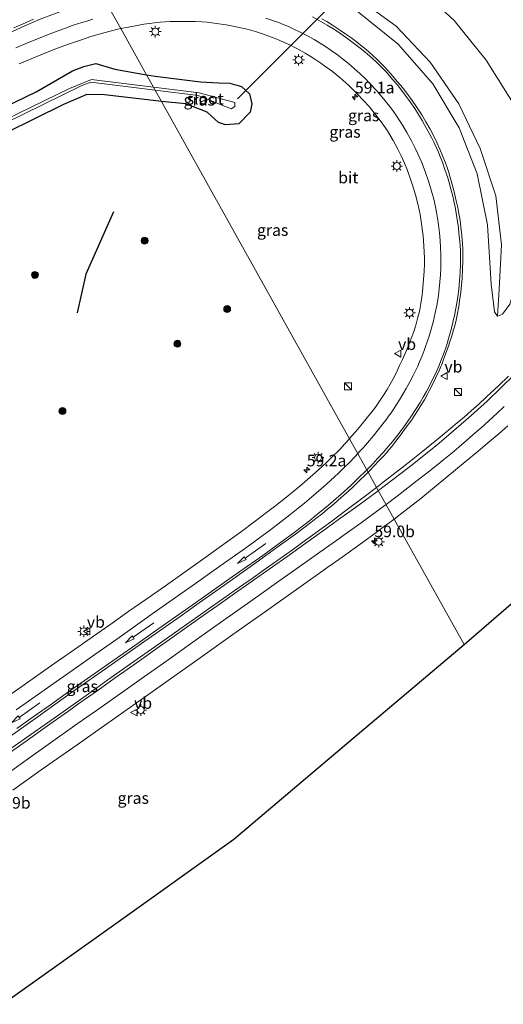
# Model space of a CAD drawing. Units: metres. Extents: x 149994 to 157238, y 488654 to 493750.
# Drawn here: x 150209 to 150313, y 488670 to 488883 of the extents above; entities that cross this region are included whole.
import ezdxf
from ezdxf.enums import TextEntityAlignment as Align

# ---------------------------------------------------------------- set-up
doc = ezdxf.new("R2010")
doc.units = ezdxf.units.M
doc.layers.get('0').update_dxf_attribs({"lineweight": 25})
for name, color, linetype, lineweight in [('B-ME-AM-KILOMETR-S-B1', 7, 'Continuous', 18), ('B-ME-GR-BOOM-S-B1', 93, 'Continuous', 18), ('B-ME-GW-KRUINLIJN-L-B1', 93, 'Continuous', 18), ('B-ME-GW-TEENLIJN-L-B1', 93, 'Continuous', 18), ('B-ME-IE-GRASLAND-GV-B6', 93, 'Continuous', 18), ('B-ME-IE-HULPGEOMETRIE-L-B1', 53, 'Continuous', 18), ('B-ME-IE-INRICHTINGSELEMENT-S-B1', 253, 'Continuous', 18), ('B-ME-IE-MEUBILAIR_WEGMEUBILAIR-LICHTMAST-S-B1', 8, 'Continuous', 18), ('B-ME-OG-WATER-GV-B6', 153, 'Continuous', 18), ('B-ME-VH-VERH_SOORT-BITUMEN-GV-B6', 8, 'IE-TERREINAFSCHEIDING-NATUURLIJK-HOUTWAL', 18), ('B-ME-VW-MARKERING-PIJLRD750-S-B1', 7, 'Continuous', 18), ('B-ME-VW-MARKERING-STREEP-015-L-B1', 7, 'Continuous', 18), ('B-ME-VW-MEUBILAIR_WEGMEUBILAIR-VERKEERSBORD-S-B1', 8, 'Continuous', 18)]:
    doc.layers.add(name, color=color, linetype=linetype, lineweight=lineweight)
for name, color, linetype in [('B-ME-GR-BOMENRIJ-L-B1', 10, 'Continuous'), ('B-ME-GW-INSTEEKWATERGANG-L-B1', 10, 'Continuous'), ('B-ME-KG-KADASTRAAL-OPNAMEDTMGRENS-L-B1', 10, 'Continuous'), ('B-ME-KW-DUIKER-L-B1', 10, 'Continuous')]:
    doc.layers.add(name, color=color, linetype=linetype)
doc.styles.add('NLCS-ISO', font='NLCS-ISO.TTF')
doc.linetypes.add('IE-TERREINAFSCHEIDING-NATUURLIJK-HOUTWAL', pattern='A,7,-1.5,[67,NLCS.SHX,S=0.75,R=45,X=0,Y=0],-1.5,7,-1.5,[70,NLCS.SHX,S=0.75,R=0,X=0,Y=0],-1.5', length=20)

# ---------------------------------------------------------------- blocks, each defined once
blk = doc.blocks.new('hecto')
for p, q in [((0, 0.625), (-0.625, 0)), ((0, -0.625), (0, 0.625)), ((-0.625, 0), (0.625, 0)), ((0.625, 0), (0, -0.625))]:
    blk.add_line(p, q)
blk = doc.blocks.new('pijl')
for p, q in [((0, 0, 0.1), (5.45, 0, 0.1)), ((7.5, 0, 0.1), (5.45, 0.375, 0.1)), ((5.45, 0.375, 0.1), (5.45, -0.375, 0.1)), ((5.45, -0.375, 0.1), (7.5, 0, 0.1))]:
    blk.add_line(p, q)
blk = doc.blocks.new('boom')
h = blk.add_hatch(color=256)
edge = h.paths.add_edge_path()
edge.add_arc((0, 0), 0.75, 0, 360)
blk.add_circle((0, 0), 0.75)
blk = doc.blocks.new('kast')
blk.add_line((-0.75, -0.75), (0.75, 0.75))
blk.add_lwpolyline([(-0.75, 0.75), (0.75, 0.75), (0.75, -0.75), (-0.75, -0.75)], close=True)
blk = doc.blocks.new('lantaarnpaal')
for p, q in [((-0.75, 0), (-1.25, 0)), ((-0.88, 0.88), (-0.53, 0.53)), ((0, 0.75), (0, 1.25)), ((0.53, 0.53), (0.88, 0.88)), ((0.75, 0), (1.25, 0)), ((-0.53, -0.53), (-0.88, -0.88)), ((0, -0.75), (0, -1.25)), ((0.53, -0.53), (0.88, -0.88))]:
    blk.add_line(p, q)
blk.add_circle((0, 0), 0.75)
blk = doc.blocks.new('verkeersbord')
for p, q in [((0, 0.75), (-0.75, -0.625)), ((0.75, -0.625), (0, 0.75)), ((-0.75, -0.625), (0.75, -0.625))]:
    blk.add_line(p, q)

msp = doc.modelspace()

# ---------------------------------------------------------------- linework, layer by layer
at = {"layer": 'B-ME-GR-BOMENRIJ-L-B1'}
msp.add_polyline3d([(150229.116, 488841.055, -4.322), (150223.185, 488827.619, -4.241), (150221.298, 488819.259, -4.232)], dxfattribs=at)
at = {"layer": 'B-ME-GW-INSTEEKWATERGANG-L-B1'}
for points in [[(150200.5922, 488861.2859, -4.6914), (150212.3976, 488866.9765, -4.6435), (150220.261, 488871.54, -4.201), (150222.719, 488872.437, -4.193), (150225.319, 488873.095, -4.267), (150229.454, 488871.905, -4.547), (150236.2641, 488870.6944, -4.4185)], [(150236.2641, 488870.6944, -4.4185), (150238.145, 488870.36, -4.383), (150247.893, 488869.184, -4.46), (150251.823, 488868.913, -4.371), (150254.238, 488868.853, -4.27), (150256.774, 488868.125, -4.195), (150258.479, 488866.572, -4.127), (150259.046, 488864.427, -4.052), (150258.677, 488862.573, -4.026), (150256.206, 488860.098, -4.014), (150253.316, 488859.83, -4.136), (150251.814, 488860.357, -4.13), (150249.332, 488862.621, -4.247), (150244.779, 488864.374, -4.447), (150239.4744, 488864.9323, -4.4917)], [(150239.4744, 488864.9323, -4.4917), (150235.287, 488865.373, -4.527), (150227.214, 488866.375, -4.593), (150223.387, 488866.438, -4.57), (150218.309, 488864.249, -4.671), (150199.638, 488855.038, -4.732)]]:
    msp.add_polyline3d(points, dxfattribs=at)
at = {"layer": 'B-ME-GW-KRUINLIJN-L-B1'}
msp.add_polyline3d([(150312.097, 488818.539, -1.162), (150312.439, 488824.333, -0.216), (150312.913, 488833.942, -0.051), (150311.706, 488844.519, -0.089), (150308.317, 488854.776, -0.349), (150303.733, 488864.422, -0.669), (150297.503, 488873.383, -0.816), (150290.21, 488881.214, -1.045), (150278.519, 488889.688, -1.35), (150269.513, 488894.159, -1.628), (150260.039, 488897.509, -1.696), (150245.347, 488898.12, -3.102)], dxfattribs=at)
at = {"layer": 'B-ME-GW-TEENLIJN-L-B1'}
for points in [[(150294.417, 488890.089, -4.236), (150302.735, 488882.374, -4.159), (150309.658, 488873.84, -4), (150316.884, 488862.268, -3.479)], [(150316.884, 488862.268, -3.479), (150320.878, 488851.6, -2.78), (150320.991, 488842.057, -2.25), (150317.993, 488831.929, -1.912), (150314.753, 488821.071, -1.438), (150313.14, 488818.939, -1.28), (150312.097, 488818.539, -1.162), (150311.425, 488819.479, -1.012), (150310.723, 488825.416, -1.03), (150309.893, 488838.265, -1.314), (150307.683, 488849.267, -1.502), (150303.819, 488859.21, -1.722), (150298.078, 488868.717, -1.975), (150290.638, 488877.289, -2.209), (150281.773, 488884.441, -2.494)]]:
    msp.add_polyline3d(points, dxfattribs=at)
at = {"layer": 'B-ME-IE-GRASLAND-GV-B6'}
for points in [[(150260.895, 488893.99, -2.963), (150248.667, 488896.638, -3.131), (150245.347, 488898.12, -3.102), (150260.039, 488897.509, -1.696), (150269.513, 488894.159, -1.628), (150278.519, 488889.688, -1.35), (150290.21, 488881.214, -1.045), (150297.503, 488873.383, -0.816), (150303.733, 488864.422, -0.669), (150308.317, 488854.776, -0.349), (150311.706, 488844.519, -0.089), (150312.913, 488833.942, -0.051), (150312.439, 488824.333, -0.216), (150312.097, 488818.539, -1.162), (150311.425, 488819.479, -1.012), (150310.723, 488825.416, -1.03), (150309.893, 488838.265, -1.314), (150307.683, 488849.267, -1.502), (150303.819, 488859.21, -1.722), (150298.078, 488868.717, -1.975), (150290.638, 488877.289, -2.209), (150281.773, 488884.441, -2.494), (150271.712, 488890.093, -2.617), (150260.895, 488893.99, -2.963)], [(150294.417, 488890.089, -4.236), (150302.735, 488882.374, -4.159), (150309.658, 488873.84, -4), (150316.884, 488862.268, -3.479), (150320.878, 488851.6, -2.78), (150320.991, 488842.057, -2.25), (150317.993, 488831.929, -1.912), (150314.753, 488821.071, -1.438), (150313.14, 488818.939, -1.28), (150312.097, 488818.539, -1.162), (150312.439, 488824.333, -0.216), (150312.913, 488833.942, -0.051), (150311.706, 488844.519, -0.089), (150308.317, 488854.776, -0.349), (150303.733, 488864.422, -0.669), (150297.503, 488873.383, -0.816), (150290.21, 488881.214, -1.045), (150278.519, 488889.688, -1.35)], [(150281.773, 488884.441, -2.494), (150290.638, 488877.289, -2.209), (150298.078, 488868.717, -1.975), (150303.819, 488859.21, -1.722), (150307.683, 488849.267, -1.502), (150309.893, 488838.265, -1.314), (150310.723, 488825.416, -1.03), (150311.425, 488819.479, -1.012), (150312.097, 488818.539, -1.162), (150313.14, 488818.939, -1.28), (150314.753, 488821.071, -1.438), (150317.993, 488831.929, -1.912), (150320.991, 488842.057, -2.25), (150320.878, 488851.6, -2.78), (150316.884, 488862.268, -3.479), (150309.658, 488873.84, -4), (150302.735, 488882.374, -4.159), (150294.417, 488890.089, -4.236)], [(150211.8862, 488882.6969, -2.8845), (150209.4534, 488881.6247, -2.8253), (150207.5804, 488880.7953, -2.8323)], [(150296.1092, 488826.4971, -1.2192), (150295.8654, 488823.732, -1.1203), (150295.7411, 488822.595, -1.0914), (150295.5407, 488821.2204, -1.072), (150295.192, 488819.501, -1.0225), (150294.8973, 488818.3153, -0.9956), (150294.4287, 488816.5784, -0.9525), (150293.9815, 488815.166, -0.9188), (150293.5811, 488814.026, -0.877), (150293.0778, 488812.7292, -0.8441), (150292.4064, 488811.0958, -0.805), (150291.5381, 488809.1545, -0.7632), (150290.9148, 488807.8293, -0.7251), (150290.1561, 488806.2237, -0.6761), (150289.5044, 488804.9396, -0.6277), (150288.8934, 488803.8311, -0.5956), (150288.2272, 488802.6771, -0.5624), (150287.4236, 488801.4106, -0.5274), (150286.7189, 488800.3551, -0.4939), (150285.8333, 488799.0778, -0.4493), (150285.0483, 488798.0112, -0.4141), (150284.269, 488797.0227, -0.3807), (150283.4435, 488795.9757, -0.3417), (150282.5432, 488794.8641, -0.3044), (150281.455, 488793.5853, -0.2534), (150280.4981, 488792.4671, -0.2069), (150280.1003, 488792.0156, -0.1865), (150259.7874, 488828.474, -2.3391), (150239.4744, 488864.9323, -4.4917), (150244.779, 488864.374, -4.447), (150249.332, 488862.621, -4.247), (150251.814, 488860.357, -4.13), (150253.316, 488859.83, -4.136), (150256.206, 488860.098, -4.014), (150258.677, 488862.573, -4.026), (150259.046, 488864.427, -4.052), (150258.479, 488866.572, -4.127), (150256.774, 488868.125, -4.195), (150254.238, 488868.853, -4.27), (150251.823, 488868.913, -4.371), (150247.893, 488869.184, -4.46), (150238.145, 488870.36, -4.383), (150236.2641, 488870.6944, -4.4185), (150230.7161, 488880.652, -3.3363), (150232.3781, 488881.0008, -3.3449), (150234.2357, 488881.3562, -3.3396), (150235.6665, 488881.5925, -3.3568), (150237.4371, 488881.8319, -3.349), (150239.1849, 488882.0238, -3.3608), (150240.2609, 488882.1069, -3.355), (150241.366, 488882.1675, -3.3399), (150242.4083, 488882.2073, -3.3259), (150243.8793, 488882.2176, -3.3136), (150245.2048, 488882.2122, -3.3042), (150246.7802, 488882.1744, -3.294), (150248.1874, 488882.105, -3.2683), (150249.383, 488882.0143, -3.2567), (150251.3951, 488881.7944, -3.2354), (150253.4815, 488881.4739, -3.197), (150255.984, 488880.9901, -3.1499), (150257.9992, 488880.505, -3.112), (150259.9866, 488879.9355, -3.0584), (150261.5435, 488879.4502, -3.0163), (150262.6665, 488879.0552, -2.986), (150264.0432, 488878.5279, -2.9489), (150266.241, 488877.5748, -2.8896), (150267.3796, 488877.0462, -2.8557), (150268.4545, 488876.5069, -2.8236), (150269.5082, 488875.9378, -2.7921), (150270.5331, 488875.3427, -2.761), (150271.6052, 488874.6949, -2.7269), (150272.6283, 488874.0519, -2.6923), (150273.8875, 488873.2112, -2.6486), (150274.9856, 488872.4141, -2.6107), (150276.4058, 488871.3718, -2.5692), (150278.0066, 488870.0881, -2.5109), (150279.9457, 488868.35, -2.4441), (150281.7851, 488866.5361, -2.3766), (150283.1516, 488865.114, -2.3114), (150284.3314, 488863.7945, -2.2414), (150285.4384, 488862.4731, -2.1983), (150286.926, 488860.5153, -2.1322), (150288.2884, 488858.5331, -2.0649), (150289.5477, 488856.4775, -1.9962), (150290.555, 488854.5889, -1.9342), (150291.2738, 488853.1655, -1.8967), (150292.0066, 488851.6096, -1.8381), (150292.6639, 488849.9681, -1.8175), (150293.3089, 488848.1514, -1.7654), (150293.8834, 488846.4077, -1.7255), (150294.3775, 488844.7508, -1.6881), (150294.936, 488842.519, -1.6382), (150295.3568, 488840.4966, -1.5857), (150295.6171, 488838.9637, -1.5548), (150295.9854, 488835.8945, -1.4776), (150296.1696, 488833.6805, -1.426), (150296.2592, 488832.3744, -1.3878), (150296.3086, 488831.1208, -1.3422), (150296.2946, 488829.8835, -1.3099), (150296.2248, 488828.1577, -1.2617), (150296.1092, 488826.4971, -1.2192)], [(150286.6746, 488873.3911, -1.8676), (150285.866, 488874.2042, -1.8856), (150285.2323, 488874.8076, -1.9111), (150284.282, 488875.648, -1.9376), (150283.3298, 488876.4578, -1.967), (150282.4409, 488877.1732, -1.9951), (150281.5191, 488877.8853, -2.0249), (150280.4057, 488878.7083, -2.0583), (150279.329, 488879.4762, -2.0944), (150278.1798, 488880.2659, -2.1198), (150276.4553, 488881.3904, -2.1704), (150275.198, 488882.1568, -2.1919), (150274.1376, 488882.7634, -2.2231)], [(150208.7469, 488873.0423, -3.0637), (150211.3191, 488874.1302, -3.1041), (150213.4039, 488874.9822, -3.1369), (150215.7529, 488875.9268, -3.1738), (150217.6292, 488876.645, -3.2018), (150219.633, 488877.3848, -3.2349), (150222.1964, 488878.2607, -3.2677), (150224.2721, 488878.9237, -3.289), (150227.3043, 488879.8075, -3.3207), (150230.0638, 488880.5151, -3.3329), (150230.7161, 488880.652, -3.3363), (150236.2641, 488870.6944, -4.4185), (150229.454, 488871.905, -4.547), (150225.319, 488873.095, -4.267), (150222.719, 488872.437, -4.193), (150220.261, 488871.54, -4.201), (150212.3976, 488866.9765, -4.6435), (150200.5922, 488861.2859, -4.6914)], [(150200.5922, 488861.2859, -4.6914), (150212.3976, 488866.9765, -4.6435), (150220.261, 488871.54, -4.201), (150222.719, 488872.437, -4.193), (150225.319, 488873.095, -4.267), (150229.454, 488871.905, -4.547), (150236.2641, 488870.6944, -4.4185), (150237.7768, 488867.9793, -5.8283), (150224.381, 488869.661, -5.792), (150219.595, 488867.686, -5.639), (150205.856, 488861.031, -5.621)], [(150314.4323, 488805.5458, -1.0963), (150312.2673, 488803.4252, -1.0536), (150309.706, 488801.0726, -0.9802), (150307.9409, 488799.4513, -0.9445), (150306.3531, 488798.0431, -0.8807), (150304.8409, 488796.7112, -0.83), (150303.3709, 488795.4442, -0.7899), (150300.6568, 488793.1491, -0.6945), (150298.9701, 488791.7573, -0.6329), (150295.9221, 488789.322, -0.5471), (150293.7563, 488787.5917, -0.4477), (150291.3902, 488785.7455, -0.3687), (150287.3981, 488782.6269, -0.1758), (150285.9542, 488781.509, -0.1076), (150284.1225, 488784.7965, 0.2286), (150285.6001, 488786.2961, 0.167), (150286.2554, 488786.9906, 0.1384), (150286.6623, 488787.4255, 0.1204), (150287.4284, 488788.274, 0.0927), (150288.0691, 488789.0029, 0.0651), (150288.6249, 488789.6518, 0.035), (150289.2159, 488790.3619, 0.0193), (150289.9134, 488791.2227, -0.0053), (150290.6026, 488792.1054, -0.04), (150291.3167, 488793.0697, -0.0637), (150292.1588, 488794.2026, -0.0952), (150293.3338, 488795.8262, -0.1504), (150294.2808, 488797.2338, -0.175), (150294.8131, 488798.0501, -0.2005), (150295.5454, 488799.2205, -0.2279), (150296.2712, 488800.4382, -0.2555), (150296.9496, 488801.6473, -0.2873), (150297.336, 488802.3803, -0.2997), (150297.9397, 488803.5666, -0.323), (150298.7027, 488805.1178, -0.3545), (150299.2049, 488806.1613, -0.3786), (150299.4566, 488806.6948, -0.395), (150299.784, 488807.45, -0.4045), (150300.0235, 488808.047, -0.4227), (150300.4349, 488809.1276, -0.4398), (150300.8637, 488810.2799, -0.4558), (150301.1454, 488811.0687, -0.4713), (150301.4928, 488812.0584, -0.4907), (150301.8088, 488813.0221, -0.5174), (150302.1115, 488813.997, -0.534), (150302.5859, 488815.5713, -0.5704), (150302.91, 488816.7184, -0.589), (150303.1475, 488817.6547, -0.6082), (150303.3684, 488818.6979, -0.6319), (150303.7203, 488820.6284, -0.6704), (150303.897, 488821.808, -0.6943), (150304.1329, 488823.6786, -0.7155), (150304.292, 488825.2493, -0.7361), (150304.4062, 488826.6627, -0.7605), (150304.5309, 488828.8375, -0.8047), (150304.5685, 488830.3437, -0.8278), (150304.5664, 488831.9197, -0.8629), (150304.5533, 488833.0987, -0.8852), (150304.4864, 488834.1316, -0.9166), (150304.4184, 488835.0916, -0.9313), (150304.2775, 488836.6624, -0.9649), (150304.1674, 488837.6606, -0.9823), (150304.0651, 488838.5921, -1.0124), (150303.9082, 488839.6481, -1.0276), (150303.7252, 488840.6798, -1.0503), (150303.4826, 488841.9613, -1.0817), (150303.1753, 488843.4031, -1.1135), (150302.7126, 488845.4129, -1.1624), (150302.236, 488847.2416, -1.2005), (150301.8783, 488848.4736, -1.2303), (150301.5442, 488849.5403, -1.2561), (150301.1837, 488850.6298, -1.2812), (150300.8117, 488851.6464, -1.3046), (150300.2759, 488853.0316, -1.3412), (150299.6022, 488854.6069, -1.3879), (150298.9475, 488856.0511, -1.4227), (150298.318, 488857.3752, -1.4518), (150297.5308, 488858.894, -1.4867), (150296.5971, 488860.5335, -1.5186), (150295.7065, 488862.023, -1.5547), (150294.5823, 488863.7478, -1.6049), (150293.6083, 488865.1391, -1.6362), (150292.2499, 488866.9724, -1.6793), (150291.231, 488868.2812, -1.7094), (150290.4352, 488869.2414, -1.7375), (150289.3837, 488870.4703, -1.7767), (150288.3631, 488871.6066, -1.8053), (150287.5166, 488872.5135, -1.8383), (150286.6746, 488873.3911, -1.8676)], [(150238.1129, 488867.376, -5.8377), (150247.404, 488866.222, -5.869), (150254.541, 488863.315, -6.001), (150255.324, 488863.834, -6.165), (150255.362, 488864.72, -6.197), (150247.609, 488866.745, -5.855), (150237.7768, 488867.9793, -5.8283), (150236.2641, 488870.6944, -4.4185), (150238.145, 488870.36, -4.383), (150247.893, 488869.184, -4.46), (150251.823, 488868.913, -4.371), (150254.238, 488868.853, -4.27), (150256.774, 488868.125, -4.195), (150258.479, 488866.572, -4.127), (150259.046, 488864.427, -4.052), (150258.677, 488862.573, -4.026), (150256.206, 488860.098, -4.014), (150253.316, 488859.83, -4.136), (150251.814, 488860.357, -4.13), (150249.332, 488862.621, -4.247), (150244.779, 488864.374, -4.447), (150239.4744, 488864.9323, -4.4917), (150238.1129, 488867.376, -5.8377)], [(150205.764, 488860.241, -5.561), (150222.183, 488868.314, -5.672), (150224.272, 488869.095, -5.791), (150238.1129, 488867.376, -5.8377), (150239.4744, 488864.9323, -4.4917), (150235.287, 488865.373, -4.527), (150227.214, 488866.375, -4.593), (150223.387, 488866.438, -4.57), (150218.309, 488864.249, -4.671), (150199.638, 488855.038, -4.732)], [(150199.638, 488855.038, -4.732), (150218.309, 488864.249, -4.671), (150223.387, 488866.438, -4.57), (150227.214, 488866.375, -4.593), (150235.287, 488865.373, -4.527), (150239.4744, 488864.9323, -4.4917), (150259.7874, 488828.474, -2.3391), (150280.1003, 488792.0156, -0.1865), (150279.1144, 488790.8966, -0.1359), (150277.9958, 488789.7072, -0.0849), (150276.2454, 488787.96, -0.0015), (150274.9698, 488786.7373, 0.052), (150272.7597, 488784.7094, 0.1318), (150271.0614, 488783.2095, 0.2201), (150269.4019, 488781.7765, 0.3006), (150268.1391, 488780.727, 0.3629), (150266.2163, 488779.1785, 0.4443), (150264.2217, 488777.6156, 0.5315), (150262.4741, 488776.2646, 0.6109), (150259.4744, 488773.9895, 0.7488), (150256.7753, 488771.9937, 0.8452), (150253.7345, 488769.7924, 0.9447), (150251.4446, 488768.1333, 1.0263), (150248.3791, 488765.95, 1.1366), (150240.3319, 488760.2408, 1.3917), (150236.0907, 488757.2512, 1.5347), (150232.4773, 488754.7241, 1.6471), (150228.3395, 488751.8302, 1.7549), (150224.8051, 488749.3543, 1.8653), (150220.6824, 488746.4589, 1.9725), (150217.1927, 488744.008, 2.0632), (150214.3374, 488741.9978, 2.104), (150209.3462, 488738.4837, 2.1657), (150205.0481, 488735.4702, 2.2207)], [(150323.015, 488763.252, -4.056), (150304.887, 488747.528, -3.948), (150289.7706, 488774.6591, -0.0616), (150291.805, 488776.2012, -0.1375), (150293.9331, 488777.8446, -0.2092), (150295.5374, 488779.1283, -0.267), (150298.0111, 488781.1656, -0.346), (150300.9336, 488783.599, -0.4456), (150302.9952, 488785.3156, -0.4957), (150305.0966, 488787.0578, -0.5509), (150307.8835, 488789.3655, -0.6255), (150309.854, 488791.0157, -0.6778), (150312.4017, 488793.1625, -0.7454), (150314.3345, 488794.8126, -0.7912)], [(150206.8641, 488727.759, 2.3304), (150213.3571, 488732.3682, 2.2749), (150220.0859, 488737.1393, 2.2115), (150226.6831, 488741.781, 2.0965), (150235.9345, 488748.2989, 1.8843), (150243.5197, 488753.6229, 1.6584), (150247.6629, 488756.5485, 1.5473), (150251.9242, 488759.5785, 1.4276), (150255.3995, 488762.0593, 1.3211), (150259.1341, 488764.7033, 1.195), (150261.2528, 488766.2104, 1.108), (150264.4275, 488768.4975, 0.9985), (150266.4272, 488769.95, 0.922), (150268.424, 488771.4152, 0.8448), (150269.9222, 488772.5409, 0.7897), (150271.7696, 488773.9495, 0.721), (150272.8564, 488774.7908, 0.6706), (150274.1674, 488775.817, 0.6061), (150275.3517, 488776.7628, 0.553), (150276.6359, 488777.825, 0.5131), (150277.676, 488778.7179, 0.4715), (150279.4916, 488780.3228, 0.4059), (150280.6946, 488781.4285, 0.3637), (150281.9359, 488782.6214, 0.3113), (150283.8315, 488784.5011, 0.2407), (150284.1225, 488784.7965, 0.2286), (150285.9542, 488781.509, -0.1076), (150283.0062, 488779.2268, 0.0318), (150279.0585, 488776.2831, 0.2018), (150276.2574, 488774.1945, 0.3589), (150274.4972, 488772.9031, 0.4513), (150272.5841, 488771.5025, 0.5356), (150270.6267, 488770.0815, 0.5897), (150268.3175, 488768.4015, 0.6742), (150266.0566, 488766.7979, 0.7676), (150261.9942, 488763.9121, 0.9309), (150258.5887, 488761.4844, 1.0392), (150258.2516, 488761.2599, 1.0716), (150255.4257, 488759.2753, 1.1652), (150251.7334, 488756.6822, 1.2876), (150250.0732, 488755.5163, 1.3639), (150246.8684, 488753.2597, 1.4609), (150242.207, 488749.9773, 1.6019), (150238.0341, 488747.0347, 1.7117), (150233.5133, 488743.8483, 1.8285), (150227.9257, 488739.8855, 1.9697), (150224.7449, 488737.6114, 2.0151), (150220.9977, 488734.9645, 2.055), (150217.0279, 488732.1603, 2.0973), (150212.0083, 488728.6296, 2.1427), (150206.4206, 488724.6993, 2.1932)], [(150207.3558, 488716.0687, 1.9269), (150213.5259, 488720.4298, 1.8927), (150221.261, 488725.88, 1.8723), (150226.4559, 488729.5404, 1.8231), (150238.6999, 488738.2056, 1.5908), (150247.8353, 488744.6709, 1.3579), (150254.9084, 488749.6766, 1.1355), (150263.1877, 488755.536, 0.8364), (150269.1638, 488759.7782, 0.614), (150275.4352, 488764.23, 0.3806), (150278.4975, 488766.4265, 0.3065), (150282.9246, 488769.6044, 0.1635), (150285.833, 488771.7233, 0.0888), (150287.6913, 488773.0949, 0.0248), (150289.1873, 488774.2169, -0.0398), (150289.7706, 488774.6591, -0.0616), (150304.887, 488747.528, -3.948), (150279.9905, 488726.4985, -3.8745), (150255.094, 488705.469, -3.801), (150230.124, 488687.626, -3.52), (150205.154, 488669.783, -3.239)]]:
    msp.add_polyline3d(points, dxfattribs=at)
at = {"layer": 'B-ME-IE-HULPGEOMETRIE-L-B1'}
msp.add_polyline3d([(150226.764, 488887.7453, -2.9307), (150230.7161, 488880.652, -3.3363), (150236.2641, 488870.6944, -4.4185), (150237.7768, 488867.9793, -5.8283), (150238.1129, 488867.376, -5.8377), (150239.4744, 488864.9323, -4.4917), (150259.7874, 488828.474, -2.3391), (150280.1003, 488792.0156, -0.1865), (150284.1225, 488784.7965, 0.2286), (150285.9542, 488781.509, -0.1076), (150289.7706, 488774.6591, -0.0616), (150304.887, 488747.528, -3.948)], dxfattribs=at)
at = {"layer": 'B-ME-KG-KADASTRAAL-OPNAMEDTMGRENS-L-B1'}
for points in [[(150304.887, 488747.528, -3.948), (150323.015, 488763.252, -4.056), (150340.877, 488781.621, -4.176), (150360.863, 488807.101, -4.353), (150376.174, 488831.926, -4.314), (150385.441, 488855.71, -4.242), (150395.1, 488887.385, -4.26), (150397.513, 488896.528, -4.356), (150418.993, 488887.634, -4.356), (150448.433, 488883.381, -4.323), (150450.161, 488892.266, -4.64), (150450.736, 488895.222, -4.281), (150422.065, 488899.909, -4.959), (150398.954, 488910.493, -4.935), (150409.088, 488932.788, -4.926), (150430.02, 488964.895, -4.869), (150444.36, 488982.73, -4.815), (150465.34, 489002.497, -4.785), (150491.11, 489022.388, -4.743), (150530.357, 489047.048, -4.704), (150544.264, 489055.961, -4.653)], [(150205.154, 488669.783, -3.239), (150230.124, 488687.626, -3.52), (150255.094, 488705.469, -3.801), (150279.9905, 488726.4985, -3.8745), (150304.887, 488747.528, -3.948)]]:
    msp.add_polyline3d(points, dxfattribs=at)
at = {"layer": 'B-ME-KW-DUIKER-L-B1'}
msp.add_line((150290.335, 488899.966, -5.663), (150255.888, 488865.45, -5.666), dxfattribs=at)
at = {"layer": 'B-ME-OG-WATER-GV-B6'}
for points in [[(150237.7768, 488867.9793, -5.8283), (150238.1129, 488867.376, -5.8377), (150224.272, 488869.095, -5.791), (150222.183, 488868.314, -5.672), (150205.764, 488860.241, -5.561), (150190.475, 488852.67, -5.738), (150171.701, 488841.867, -5.738), (150156.94, 488833.002, -5.673), (150141.583, 488824.032, -5.532), (150126.454, 488815.119, -5.675), (150125.501, 488814.864, -5.675), (150125.194, 488814.997, -5.675), (150125.253, 488815.341, -5.675), (150125.767, 488815.805, -5.675), (150135.756, 488821.543, -5.491), (150154.767, 488832.677, -5.663), (150170.753, 488842.518, -5.721), (150185.537, 488850.924, -5.754), (150196, 488856.513, -5.727), (150205.856, 488861.031, -5.621), (150219.595, 488867.686, -5.639), (150224.381, 488869.661, -5.792), (150237.7768, 488867.9793, -5.8283)], [(150255.324, 488863.834, -6.165), (150254.541, 488863.315, -6.001), (150247.404, 488866.222, -5.869), (150238.1129, 488867.376, -5.8377), (150237.7768, 488867.9793, -5.8283), (150247.609, 488866.745, -5.855), (150255.362, 488864.72, -6.197), (150255.324, 488863.834, -6.165)]]:
    msp.add_polyline3d(points, dxfattribs=at)
at = {"layer": 'B-ME-VH-VERH_SOORT-BITUMEN-GV-B6'}
for points in [[(150226.764, 488887.7453, -2.9307), (150230.7161, 488880.652, -3.3363), (150230.0638, 488880.5151, -3.3329), (150227.3043, 488879.8075, -3.3207), (150224.2721, 488878.9237, -3.289), (150222.1964, 488878.2607, -3.2677), (150219.633, 488877.3848, -3.2349), (150217.6292, 488876.645, -3.2018), (150215.7529, 488875.9268, -3.1738), (150213.4039, 488874.9822, -3.1369), (150211.3191, 488874.1302, -3.1041), (150208.7469, 488873.0423, -3.0637)], [(150286.7189, 488800.3551, -0.4939), (150287.4236, 488801.4106, -0.5274), (150288.2272, 488802.6771, -0.5624), (150288.8934, 488803.8311, -0.5956), (150289.5044, 488804.9396, -0.6277), (150290.1561, 488806.2237, -0.6761), (150290.9148, 488807.8293, -0.7251), (150291.5381, 488809.1545, -0.7632), (150292.4064, 488811.0958, -0.805), (150293.0778, 488812.7292, -0.8441), (150293.5811, 488814.026, -0.877), (150293.9815, 488815.166, -0.9188), (150294.4287, 488816.5784, -0.9525), (150294.8973, 488818.3153, -0.9956), (150295.192, 488819.501, -1.0225), (150295.5407, 488821.2204, -1.072), (150295.7411, 488822.595, -1.0914), (150295.8654, 488823.732, -1.1203), (150296.1092, 488826.4971, -1.2192), (150296.2248, 488828.1577, -1.2617), (150296.2946, 488829.8835, -1.3099), (150296.3086, 488831.1208, -1.3422), (150296.2592, 488832.3744, -1.3878), (150296.1696, 488833.6805, -1.426), (150295.9854, 488835.8945, -1.4776), (150295.6171, 488838.9637, -1.5548), (150295.3568, 488840.4966, -1.5857), (150294.936, 488842.519, -1.6382), (150294.3775, 488844.7508, -1.6881), (150293.8834, 488846.4077, -1.7255), (150293.3089, 488848.1514, -1.7654), (150292.6639, 488849.9681, -1.8175), (150292.0066, 488851.6096, -1.8381), (150291.2738, 488853.1655, -1.8967), (150290.555, 488854.5889, -1.9342), (150289.5477, 488856.4775, -1.9962), (150288.2884, 488858.5331, -2.0649), (150286.926, 488860.5153, -2.1322), (150285.4384, 488862.4731, -2.1983), (150284.3314, 488863.7945, -2.2414), (150283.1516, 488865.114, -2.3114), (150281.7851, 488866.5361, -2.3766), (150279.9457, 488868.35, -2.4441), (150278.0066, 488870.0881, -2.5109), (150276.4058, 488871.3718, -2.5692), (150274.9856, 488872.4141, -2.6107), (150273.8875, 488873.2112, -2.6486), (150272.6283, 488874.0519, -2.6923), (150271.6052, 488874.6949, -2.7269), (150270.5331, 488875.3427, -2.761), (150269.5082, 488875.9378, -2.7921), (150268.4545, 488876.5069, -2.8236), (150267.3796, 488877.0462, -2.8557), (150266.241, 488877.5748, -2.8896), (150264.0432, 488878.5279, -2.9489), (150262.6665, 488879.0552, -2.986), (150261.5435, 488879.4502, -3.0163), (150259.9866, 488879.9355, -3.0584), (150257.9992, 488880.505, -3.112), (150255.984, 488880.9901, -3.1499), (150253.4815, 488881.4739, -3.197), (150251.3951, 488881.7944, -3.2354), (150249.383, 488882.0143, -3.2567), (150248.1874, 488882.105, -3.2683), (150246.7802, 488882.1744, -3.294), (150245.2048, 488882.2122, -3.3042), (150243.8793, 488882.2176, -3.3136), (150242.4083, 488882.2073, -3.3259), (150241.366, 488882.1675, -3.3399), (150240.2609, 488882.1069, -3.355), (150239.1849, 488882.0238, -3.3608), (150237.4371, 488881.8319, -3.349), (150235.6665, 488881.5925, -3.3568), (150234.2357, 488881.3562, -3.3396), (150232.3781, 488881.0008, -3.3449), (150230.7161, 488880.652, -3.3363), (150226.764, 488887.7453, -2.9307)], [(150207.5804, 488880.7953, -2.8323), (150209.4534, 488881.6247, -2.8253), (150211.8862, 488882.6969, -2.8845)], [(150274.1376, 488882.7634, -2.2231), (150275.198, 488882.1568, -2.1919), (150276.4553, 488881.3904, -2.1704), (150278.1798, 488880.2659, -2.1198), (150279.329, 488879.4762, -2.0944), (150280.4057, 488878.7083, -2.0583), (150281.5191, 488877.8853, -2.0249), (150282.4409, 488877.1732, -1.9951), (150283.3298, 488876.4578, -1.967), (150284.282, 488875.648, -1.9376), (150285.2323, 488874.8076, -1.9111), (150285.866, 488874.2042, -1.8856), (150286.6746, 488873.3911, -1.8676), (150287.5166, 488872.5135, -1.8383), (150288.3631, 488871.6066, -1.8053), (150289.3837, 488870.4703, -1.7767), (150290.4352, 488869.2414, -1.7375), (150291.231, 488868.2812, -1.7094), (150292.2499, 488866.9724, -1.6793), (150293.6083, 488865.1391, -1.6362), (150294.5823, 488863.7478, -1.6049), (150295.7065, 488862.023, -1.5547), (150296.5971, 488860.5335, -1.5186), (150297.5308, 488858.894, -1.4867), (150298.318, 488857.3752, -1.4518), (150298.9475, 488856.0511, -1.4227), (150299.6022, 488854.6069, -1.3879), (150300.2759, 488853.0316, -1.3412), (150300.8117, 488851.6464, -1.3046), (150301.1837, 488850.6298, -1.2812), (150301.5442, 488849.5403, -1.2561), (150301.8783, 488848.4736, -1.2303), (150302.236, 488847.2416, -1.2005), (150302.7126, 488845.4129, -1.1624), (150303.1753, 488843.4031, -1.1135), (150303.4826, 488841.9613, -1.0817), (150303.7252, 488840.6798, -1.0503), (150303.9082, 488839.6481, -1.0276), (150304.0651, 488838.5921, -1.0124), (150304.1674, 488837.6606, -0.9823), (150304.2775, 488836.6624, -0.9649), (150304.4184, 488835.0916, -0.9313), (150304.4864, 488834.1316, -0.9166), (150304.5533, 488833.0987, -0.8852), (150304.5664, 488831.9197, -0.8629), (150304.5685, 488830.3437, -0.8278), (150304.5309, 488828.8375, -0.8047), (150304.4062, 488826.6627, -0.7605), (150304.292, 488825.2493, -0.7361), (150304.1329, 488823.6786, -0.7155), (150303.897, 488821.808, -0.6943), (150303.7203, 488820.6284, -0.6704), (150303.3684, 488818.6979, -0.6319), (150303.1475, 488817.6547, -0.6082), (150302.91, 488816.7184, -0.589), (150302.5859, 488815.5713, -0.5704), (150302.1115, 488813.997, -0.534), (150301.8088, 488813.0221, -0.5174), (150301.4928, 488812.0584, -0.4907), (150301.1454, 488811.0687, -0.4713), (150300.8637, 488810.2799, -0.4558), (150300.4349, 488809.1276, -0.4398), (150300.0235, 488808.047, -0.4227), (150299.784, 488807.45, -0.4045), (150299.4566, 488806.6948, -0.395), (150299.2049, 488806.1613, -0.3786), (150298.7027, 488805.1178, -0.3545), (150297.9397, 488803.5666, -0.323), (150297.336, 488802.3803, -0.2997), (150296.9496, 488801.6473, -0.2873), (150296.2712, 488800.4382, -0.2555), (150295.5454, 488799.2205, -0.2279), (150294.8131, 488798.0501, -0.2005), (150294.2808, 488797.2338, -0.175), (150293.3338, 488795.8262, -0.1504), (150292.1588, 488794.2026, -0.0952), (150291.3167, 488793.0697, -0.0637), (150290.6026, 488792.1054, -0.04), (150289.9134, 488791.2227, -0.0053), (150289.2159, 488790.3619, 0.0193), (150288.6249, 488789.6518, 0.035), (150288.0691, 488789.0029, 0.0651), (150287.4284, 488788.274, 0.0927), (150286.6623, 488787.4255, 0.1204), (150286.2554, 488786.9906, 0.1384), (150285.6001, 488786.2961, 0.167), (150284.1225, 488784.7965, 0.2286), (150280.1003, 488792.0156, -0.1865), (150280.4981, 488792.4671, -0.2069), (150281.455, 488793.5853, -0.2534), (150282.5432, 488794.8641, -0.3044), (150283.4435, 488795.9757, -0.3417), (150284.269, 488797.0227, -0.3807), (150285.0483, 488798.0112, -0.4141), (150285.8333, 488799.0778, -0.4493), (150286.7189, 488800.3551, -0.4939)], [(150314.3345, 488794.8126, -0.7912), (150312.4017, 488793.1625, -0.7454), (150309.854, 488791.0157, -0.6778), (150307.8835, 488789.3655, -0.6255), (150305.0966, 488787.0578, -0.5509), (150302.9952, 488785.3156, -0.4957), (150300.9336, 488783.599, -0.4456), (150298.0111, 488781.1656, -0.346), (150295.5374, 488779.1283, -0.267), (150293.9331, 488777.8446, -0.2092), (150291.805, 488776.2012, -0.1375), (150289.7706, 488774.6591, -0.0616), (150285.9542, 488781.509, -0.1076), (150287.3981, 488782.6269, -0.1758), (150291.3902, 488785.7455, -0.3687), (150293.7563, 488787.5917, -0.4477), (150295.9221, 488789.322, -0.5471), (150298.9701, 488791.7573, -0.6329), (150300.6568, 488793.1491, -0.6945), (150303.3709, 488795.4442, -0.7899), (150304.8409, 488796.7112, -0.83), (150306.3531, 488798.0431, -0.8807), (150307.9409, 488799.4513, -0.9445), (150309.706, 488801.0726, -0.9802), (150312.2673, 488803.4252, -1.0536), (150314.4323, 488805.5458, -1.0963)], [(150205.0481, 488735.4702, 2.2207), (150209.3462, 488738.4837, 2.1657), (150214.3374, 488741.9978, 2.104), (150217.1927, 488744.008, 2.0632), (150220.6824, 488746.4589, 1.9725), (150224.8051, 488749.3543, 1.8653), (150228.3395, 488751.8302, 1.7549), (150232.4773, 488754.7241, 1.6471), (150236.0907, 488757.2512, 1.5347), (150240.3319, 488760.2408, 1.3917), (150248.3791, 488765.95, 1.1366), (150251.4446, 488768.1333, 1.0263), (150253.7345, 488769.7924, 0.9447), (150256.7753, 488771.9937, 0.8452), (150259.4744, 488773.9895, 0.7488), (150262.4741, 488776.2646, 0.6109), (150264.2217, 488777.6156, 0.5315), (150266.2163, 488779.1785, 0.4443), (150268.1391, 488780.727, 0.3629), (150269.4019, 488781.7765, 0.3006), (150271.0614, 488783.2095, 0.2201), (150272.7597, 488784.7094, 0.1318), (150274.9698, 488786.7373, 0.052), (150276.2454, 488787.96, -0.0015), (150277.9958, 488789.7072, -0.0849), (150279.1144, 488790.8966, -0.1359), (150280.1003, 488792.0156, -0.1865), (150284.1225, 488784.7965, 0.2286), (150283.8315, 488784.5011, 0.2407), (150281.9359, 488782.6214, 0.3113), (150280.6946, 488781.4285, 0.3637), (150279.4916, 488780.3228, 0.4059), (150277.676, 488778.7179, 0.4715), (150276.6359, 488777.825, 0.5131), (150275.3517, 488776.7628, 0.553), (150274.1674, 488775.817, 0.6061), (150272.8564, 488774.7908, 0.6706), (150271.7696, 488773.9495, 0.721), (150269.9222, 488772.5409, 0.7897), (150268.424, 488771.4152, 0.8448), (150266.4272, 488769.95, 0.922), (150264.4275, 488768.4975, 0.9985), (150261.2528, 488766.2104, 1.108), (150259.1341, 488764.7033, 1.195), (150255.3995, 488762.0593, 1.3211)], [(150206.4206, 488724.6993, 2.1932), (150212.0083, 488728.6296, 2.1427), (150217.0279, 488732.1603, 2.0973), (150220.9977, 488734.9645, 2.055), (150224.7449, 488737.6114, 2.0151), (150227.9257, 488739.8855, 1.9697), (150233.5133, 488743.8483, 1.8285), (150238.0341, 488747.0347, 1.7117), (150242.207, 488749.9773, 1.6019), (150246.8684, 488753.2597, 1.4609), (150250.0732, 488755.5163, 1.3639), (150251.7334, 488756.6822, 1.2876), (150255.4257, 488759.2753, 1.1652), (150258.2516, 488761.2599, 1.0716), (150258.5887, 488761.4844, 1.0392), (150261.9942, 488763.9121, 0.9309), (150266.0566, 488766.7979, 0.7676), (150268.3175, 488768.4015, 0.6742), (150270.6267, 488770.0815, 0.5897), (150272.5841, 488771.5025, 0.5356), (150274.4972, 488772.9031, 0.4513), (150276.2574, 488774.1945, 0.3589), (150279.0585, 488776.2831, 0.2018), (150283.0062, 488779.2268, 0.0318), (150285.9542, 488781.509, -0.1076), (150289.7706, 488774.6591, -0.0616), (150289.1873, 488774.2169, -0.0398), (150287.6913, 488773.0949, 0.0248), (150285.833, 488771.7233, 0.0888), (150282.9246, 488769.6044, 0.1635), (150278.4975, 488766.4265, 0.3065), (150275.4352, 488764.23, 0.3806), (150269.1638, 488759.7782, 0.614), (150263.1877, 488755.536, 0.8364), (150254.9084, 488749.6766, 1.1355), (150247.8353, 488744.6709, 1.3579), (150238.6999, 488738.2056, 1.5908), (150226.4559, 488729.5404, 1.8231), (150221.261, 488725.88, 1.8723), (150213.5259, 488720.4298, 1.8927), (150207.3558, 488716.0687, 1.9269)], [(150255.3995, 488762.0593, 1.3211), (150251.9242, 488759.5785, 1.4276), (150247.6629, 488756.5485, 1.5473), (150243.5197, 488753.6229, 1.6584), (150235.9345, 488748.2989, 1.8843), (150226.6831, 488741.781, 2.0965), (150220.0859, 488737.1393, 2.2115), (150213.3571, 488732.3682, 2.2749), (150206.8641, 488727.759, 2.3304)]]:
    msp.add_polyline3d(points, dxfattribs=at)
at = {"layer": 'B-ME-VW-MARKERING-STREEP-015-L-B1'}
for points in [[(150227.0121, 488887.3, -2.9154), (150224.9248, 488886.738, -2.9176), (150223.0397, 488886.1807, -2.9148), (150221.1397, 488885.5613, -2.9121), (150218.9035, 488884.7965, -2.9047), (150216.3888, 488883.8846, -2.8907), (150213.3218, 488882.6684, -2.867), (150209.9965, 488881.2527, -2.8275), (150207.3143, 488880.0596, -2.8139), (150204.455, 488878.7629, -2.7791), (150200.2624, 488876.7986, -2.7483), (150194.9412, 488874.2651, -2.7042), (150190.3588, 488872.0622, -2.647), (150186.2579, 488870.0908, -2.6117), (150177.6059, 488865.9165, -2.5702), (150172.8436, 488863.6335, -2.5501), (150168.8985, 488861.7423, -2.5187), (150159.0659, 488857.0676, -2.4794), (150156.2579, 488855.737, -2.4702), (150145.4046, 488850.5984, -2.4438), (150132.684, 488844.6069, -2.4197), (150120.0298, 488838.6754, -2.3999), (150107.333, 488832.7532, -2.3352), (150104.1411, 488831.2814, -2.3273)], [(150283.8442, 488785.2961, 0.2431), (150285.126, 488786.622, 0.192), (150286.1771, 488787.7432, 0.147), (150287.4206, 488789.1339, 0.1009), (150288.5444, 488790.427, 0.054), (150289.5129, 488791.592, 0.0161), (150290.556, 488792.888, -0.024), (150291.6929, 488794.3997, -0.0683), (150292.7187, 488795.824, -0.1073), (150293.4779, 488796.9341, -0.1388), (150294.3084, 488798.1959, -0.1733), (150295.3626, 488799.8712, -0.2146), (150296.0327, 488801.0033, -0.2417), (150296.7432, 488802.2621, -0.2693), (150297.4529, 488803.5935, -0.2962), (150297.993, 488804.6716, -0.3181), (150298.6593, 488806.0625, -0.3544), (150299.3799, 488807.6944, -0.3886), (150300.009, 488809.2176, -0.4184), (150300.55, 488810.6764, -0.4488), (150301.0469, 488812.1249, -0.4758), (150301.5817, 488813.8656, -0.5165), (150301.9972, 488815.4013, -0.5481), (150302.3425, 488816.7712, -0.5748), (150302.6049, 488817.8822, -0.5964), (150302.7649, 488818.6137, -0.6124), (150303.0116, 488819.819, -0.6357), (150303.288, 488821.284, -0.6601), (150303.5139, 488822.6987, -0.6826), (150303.7126, 488824.2546, -0.7074), (150303.8997, 488826.237, -0.739), (150304.0079, 488827.9486, -0.7715), (150304.0734, 488829.711, -0.805), (150304.0826, 488831.2117, -0.8322), (150304.0575, 488832.7003, -0.8647), (150303.997, 488833.7717, -0.8867), (150303.8821, 488835.262, -0.9131), (150303.7567, 488836.5334, -0.9443), (150303.6335, 488837.5793, -0.9752), (150303.437, 488838.9844, -1.0005), (150303.147, 488840.7994, -1.0477), (150302.9082, 488842.106, -1.0711), (150302.656, 488843.3732, -1.104), (150302.4171, 488844.47, -1.128), (150302.1615, 488845.483, -1.1505), (150301.8031, 488846.8171, -1.1802), (150301.327, 488848.4058, -1.222), (150300.7325, 488850.223, -1.2646), (150300.1702, 488851.8064, -1.3048), (150299.651, 488853.1436, -1.342), (150299.3201, 488853.96, -1.3602), (150298.9597, 488854.7602, -1.3801), (150298.326, 488856.0863, -1.415), (150297.8151, 488857.121, -1.437), (150297.313, 488858.0579, -1.4595), (150296.3942, 488859.7204, -1.5005), (150295.768, 488860.8207, -1.527), (150295.0113, 488862.0912, -1.556), (150294.2016, 488863.3616, -1.587), (150293.028, 488865.0951, -1.6301), (150292.1385, 488866.3022, -1.6598), (150291.117, 488867.6313, -1.694), (150290.3721, 488868.5546, -1.719), (150289.4233, 488869.691, -1.7508), (150288.074, 488871.2065, -1.796), (150286.8649, 488872.4674, -1.8349), (150285.8387, 488873.4625, -1.868), (150284.426, 488874.7573, -1.9118), (150283.0598, 488875.9301, -1.9548), (150281.4929, 488877.1839, -2.0071), (150279.783, 488878.4529, -2.0549), (150278.2678, 488879.5032, -2.0999), (150276.8689, 488880.4319, -2.1412), (150275.3118, 488881.3928, -2.1799), (150273.76, 488882.2991, -2.22), (150272.1272, 488883.178, -2.2571)], [(150224.645, 488882.6718, -3.1088), (150223.3816, 488882.2893, -3.1111), (150222.3183, 488881.9674, -3.1026), (150220.4569, 488881.3688, -3.0903), (150218.7708, 488880.7739, -3.0702), (150216.9592, 488880.1025, -3.0466), (150214.5025, 488879.1466, -3.012), (150210.4323, 488877.4919, -2.9558), (150208.025, 488876.4731, -2.9199)], [(150281.8949, 488788.7946, 0.0364), (150282.358, 488789.296, 0.015), (150283.1301, 488790.1505, -0.0182), (150283.9678, 488791.1141, -0.0585), (150285.2315, 488792.5937, -0.113), (150286.3074, 488793.9067, -0.1581), (150287.334, 488795.213, -0.203), (150287.9235, 488796.0029, -0.2292), (150288.5503, 488796.8686, -0.2579), (150289.0894, 488797.6408, -0.2835), (150289.6696, 488798.5088, -0.3095), (150290.2368, 488799.3811, -0.3357), (150290.8999, 488800.427, -0.367), (150291.6442, 488801.657, -0.3993), (150292.3628, 488802.8988, -0.4319), (150293.0594, 488804.1544, -0.4622), (150293.837, 488805.6503, -0.4983), (150294.4945, 488806.9946, -0.5308), (150294.8317, 488807.7324, -0.5467), (150295.2216, 488808.6333, -0.5699), (150295.7667, 488809.9665, -0.6017), (150296.2078, 488811.1085, -0.6285), (150296.5278, 488811.967, -0.6489), (150296.8777, 488812.9588, -0.6723), (150297.281, 488814.1668, -0.7003), (150297.597, 488815.2004, -0.7277), (150297.8929, 488816.2302, -0.756), (150298.1558, 488817.2212, -0.7763), (150298.4057, 488818.2298, -0.7955), (150298.6427, 488819.2372, -0.8209), (150298.9551, 488820.8186, -0.8475), (150299.1534, 488822.0293, -0.8686), (150299.3007, 488822.9998, -0.8853), (150299.4904, 488824.4177, -0.9122), (150299.64, 488825.9391, -0.9411), (150299.7538, 488827.4261, -0.9716), (150299.8311, 488828.8777, -1.0006), (150299.8644, 488830.4225, -1.0305), (150299.8473, 488831.7883, -1.0639), (150299.7811, 488833.3197, -1.1014), (150299.6845, 488834.8377, -1.1422), (150299.5245, 488836.551, -1.1883), (150299.3181, 488838.2282, -1.2327), (150299.1029, 488839.6874, -1.2713), (150298.8921, 488840.9798, -1.3044), (150298.6616, 488842.1527, -1.3335), (150298.2985, 488843.7658, -1.3728), (150297.8259, 488845.5178, -1.417), (150297.24, 488847.4615, -1.4661), (150296.4511, 488849.7692, -1.5279), (150295.6399, 488851.8657, -1.5895), (150294.8936, 488853.5726, -1.6346), (150294.2441, 488854.9277, -1.6704), (150293.4742, 488856.393, -1.7088), (150292.4862, 488858.1937, -1.7594), (150291.6898, 488859.5724, -1.799), (150290.9066, 488860.8109, -1.8354), (150290.2236, 488861.8332, -1.8671), (150289.4321, 488862.9721, -1.9038), (150288.4621, 488864.2579, -1.9451), (150287.5333, 488865.4335, -1.9846), (150286.0065, 488867.1799, -2.0447), (150284.4532, 488868.8388, -2.1004), (150283.3877, 488869.9199, -2.1388), (150282.3542, 488870.9213, -2.1762), (150281.1889, 488871.9951, -2.2176), (150279.8793, 488873.1257, -2.263), (150278.6096, 488874.1448, -2.3061), (150277.5196, 488874.9574, -2.3464), (150276.1685, 488875.9343, -2.3808), (150274.938, 488876.7666, -2.4145), (150273.7549, 488877.5328, -2.447), (150272.4957, 488878.2973, -2.4862), (150271.198, 488879.0271, -2.5208), (150270.3434, 488879.4715, -2.5477), (150269.311, 488879.9723, -2.5784), (150268.1159, 488880.5454, -2.6146), (150266.8973, 488881.0862, -2.6511), (150265.7684, 488881.5715, -2.6815), (150264.8448, 488881.9451, -2.7038), (150264.1158, 488882.2183, -2.7194), (150263.1363, 488882.5733, -2.7426), (150262.0086, 488882.9484, -2.7692)], [(150315.7328, 488805.9353, -1.0755), (150312.7928, 488803.0089, -0.9919), (150309.8082, 488800.1657, -0.9153), (150306.3667, 488797.0446, -0.8108), (150303.1329, 488794.1937, -0.7133), (150299.4463, 488791.0305, -0.6019), (150296.5478, 488788.7107, -0.5044), (150292.9741, 488785.8852, -0.3512), (150289.3836, 488783.112, -0.198), (150286.3492, 488780.8001, -0.0682)], [(150313.5065, 488798.9958, -0.8677), (150312.0074, 488797.5751, -0.8344), (150310.1875, 488795.9078, -0.785), (150308.5125, 488794.3954, -0.7403), (150306.7627, 488792.8479, -0.6875), (150305.3788, 488791.6339, -0.6462), (150303.7826, 488790.2626, -0.5992), (150302.281, 488788.9969, -0.5558), (150300.5085, 488787.5396, -0.5043), (150298.8806, 488786.2298, -0.458), (150296.8317, 488784.6078, -0.3814), (150294.7366, 488782.9595, -0.3036), (150292.7133, 488781.3826, -0.2232), (150290.4187, 488779.6226, -0.1358), (150288.0196, 488777.8019, -0.0471)], [(150208.1425, 488733.4289, 2.316), (150212.2204, 488736.2918, 2.273), (150216.849, 488739.5455, 2.2077), (150220.447, 488742.0749, 2.1463), (150225.1021, 488745.3612, 2.0435), (150228.6389, 488747.858, 1.9471), (150231.5568, 488749.9215, 1.8695), (150237.7311, 488754.2879, 1.7021), (150246.8131, 488760.7178, 1.4195), (150250.8936, 488763.6046, 1.3016), (150254.0336, 488765.826, 1.1965), (150256.917, 488767.8778, 1.0948), (150259.2212, 488769.5256, 1.009), (150260.6825, 488770.5886, 0.9538), (150262.7536, 488772.1215, 0.8742), (150265.2464, 488774.0252, 0.7706), (150267.2152, 488775.5661, 0.6867), (150269.3555, 488777.2682, 0.5958), (150270.4098, 488778.1252, 0.5475), (150271.9319, 488779.3966, 0.4784), (150274.0095, 488781.1968, 0.3811), (150275.1054, 488782.1708, 0.3296), (150275.95, 488782.9213, 0.2926), (150276.9682, 488783.8578, 0.2464), (150277.7662, 488784.5918, 0.2185), (150279.1332, 488785.9157, 0.159), (150280.0496, 488786.8432, 0.1195), (150281.3021, 488788.1527, 0.0637), (150281.8949, 488788.7946, 0.0364)], [(150227.343, 488742.856, 2.1078), (150229.6986, 488744.4997, 2.0509), (150233.7078, 488747.3138, 1.9565), (150238.9192, 488750.9736, 1.8283), (150246.8464, 488756.5581, 1.5994), (150254.7813, 488762.1425, 1.3591), (150261.409, 488766.8144, 1.1265), (150263.8417, 488768.5515, 1.0395), (150266.0043, 488770.1331, 0.9598), (150267.7662, 488771.4534, 0.8933), (150269.3574, 488772.6689, 0.8319), (150271.4349, 488774.2787, 0.7504), (150272.4956, 488775.1257, 0.7072), (150274.0563, 488776.408, 0.6411), (150275.0471, 488777.226, 0.6022), (150276.6388, 488778.5792, 0.5281), (150278.2815, 488780.02, 0.458), (150280.3607, 488781.9108, 0.3722), (150282.075, 488783.535, 0.311), (150283.5348, 488784.9761, 0.2554), (150283.8442, 488785.2961, 0.2431)], [(150286.3492, 488780.8001, -0.0682), (150286.29, 488780.755, -0.0656), (150281.9076, 488777.5261, 0.1433), (150277.7633, 488774.5335, 0.3313), (150275.0188, 488772.568, 0.451), (150273.4985, 488771.4423, 0.503), (150270.492, 488769.3073, 0.6326), (150266.556, 488766.5225, 0.7813), (150263.4407, 488764.3213, 0.9014), (150258.391, 488760.7566, 1.0817), (150255.2703, 488758.5554, 1.1986), (150251.7474, 488756.0696, 1.3346), (150248.917, 488754.0756, 1.4358), (150245.5027, 488751.6467, 1.5401), (150241.2467, 488748.6451, 1.6603), (150239.037, 488747.086, 1.714), (150234.7485, 488744.0464, 1.8247), (150231.3366, 488741.6324, 1.9038), (150229.305, 488740.1888, 1.9449), (150225.8064, 488737.7113, 2.005), (150221.6549, 488734.7685, 2.065), (150219.169, 488733.0115, 2.0998), (150215.369, 488730.3268, 2.1283), (150209.517, 488726.1769, 2.1631), (150203.1762, 488721.6783, 2.1757)], [(150288.0196, 488777.8019, -0.0471), (150285.9383, 488776.259, 0.0375), (150284.0033, 488774.8581, 0.1142), (150281.8274, 488773.2953, 0.2029), (150279.6667, 488771.7434, 0.2911), (150276.3509, 488769.3758, 0.4153), (150273.6821, 488767.4781, 0.5094), (150271.4608, 488765.8982, 0.5982), (150268.75, 488763.9741, 0.7), (150264.8542, 488761.2091, 0.8489), (150260.548, 488758.1618, 1.0052), (150254.2028, 488753.6693, 1.2342), (150251.044, 488751.4341, 1.3501), (150245.7496, 488747.6776, 1.5099), (150241.134, 488744.4013, 1.6203), (150234.6162, 488739.7827, 1.7763), (150231.3544, 488737.4725, 1.8486), (150225.4326, 488733.2803, 1.9438), (150221.316, 488730.3735, 1.9949), (150215.0208, 488725.9135, 2.0313), (150210.261, 488722.5394, 2.055), (150201.885, 488716.5997, 2.0808)], [(150208.2387, 488729.3982, 2.3748), (150211.8138, 488731.915, 2.3384), (150215.5344, 488734.5373, 2.3108), (150219.7338, 488737.497, 2.2631), (150223.5431, 488740.1798, 2.1974), (150227.343, 488742.856, 2.1078)]]:
    msp.add_polyline3d(points, dxfattribs=at)

# ---------------------------------------------------------------- block references
at = {"layer": 'B-ME-AM-KILOMETR-S-B1', "rotation": 90}
for p in [(150281.2795, 488865.8802, -1.5116), (150270.8793, 488785.2698, 0.9368), (150285.4903, 488769.9526, 0.9185)]:
    msp.add_blockref('hecto', p, dxfattribs=at)
at = {"layer": 'B-ME-GR-BOOM-S-B1', "rotation": 90}
for p in [(150235.85, 488834.822, -3.887), (150212.168, 488827.427, -3.884), (150253.683, 488820.044, -4.049), (150242.94, 488812.552, -4.049), (150218.111, 488798.008, -4.172)]:
    msp.add_blockref('boom', p, dxfattribs=at)
at = {"layer": 'B-ME-IE-INRICHTINGSELEMENT-S-B1', "rotation": 90}
for p in [(150279.801, 488803.36, -0.579), (150303.515, 488802.102, -0.7443)]:
    msp.add_blockref('kast', p, dxfattribs=at)
at = {"layer": 'B-ME-IE-MEUBILAIR_WEGMEUBILAIR-LICHTMAST-S-B1', "rotation": 90}
for p in [(150238.1675, 488880.0139, -3.3897), (150269.118, 488873.8989, -2.8352), (150290.3326, 488850.9522, -1.8602), (150293.0813, 488819.2286, -1.0912), (150273.3206, 488787.9316, 0.014), (150286.4092, 488769.7513, -0.012), (150222.7084, 488750.3857, 1.8158), (150235.0158, 488733.3836, 1.7168)]:
    msp.add_blockref('lantaarnpaal', p, dxfattribs=at)
at = {"layer": 'B-ME-VW-MARKERING-PIJLRD750-S-B1'}
for p, rotation in [((150262.0116, 488769.3818, 1.0059), 215.5), ((150237.8471, 488752.2541, 1.7808), 215.2), ((150213.2513, 488734.9302, 2.2955), 215)]:
    msp.add_blockref('pijl', p, dxfattribs=dict(at, rotation=rotation))
at = {"layer": 'B-ME-VW-MEUBILAIR_WEGMEUBILAIR-VERKEERSBORD-S-B1', "rotation": 90}
for p in [(150290.6025, 488810.4183, 1.4289), (150300.6085, 488805.5488, 2.0317), (150223.3876, 488750.3879, 4.0653), (150233.5906, 488732.8538, 3.7217)]:
    msp.add_blockref('verkeersbord', p, dxfattribs=at)

# ---------------------------------------------------------------- texts
at = {"layer": 'B-ME-AM-KILOMETR-S-B1', "ltscale": 0.2, "style": 'NLCS-ISO'}
for s, p in [('59.1a', (150281.2795, 488865.8802, -1.5116)), ('59.2a', (150270.8793, 488785.2698, 0.9368)), ('59.0b', (150285.4903, 488769.9526, 0.9185)), ('58.9b', (150202.4964, 488711.289, 2.8017))]:
    msp.add_text(s, height=2.5, dxfattribs=at).set_placement(p, align=Align.BOTTOM_LEFT)
at = {"layer": 'B-ME-IE-GRASLAND-GV-B6', "ltscale": 0.2, "style": 'NLCS-ISO'}
for p in [(150247.6551, 488865.2622), (150283.169, 488861.879), (150283.169, 488861.879), (150279.13, 488858.3295), (150263.5123, 488837.1166), (150222.3796, 488738.5075), (150233.3998, 488714.3621)]:
    msp.add_text('gras', height=2.5, dxfattribs=at).set_placement(p, align=Align.MIDDLE_CENTER)
at = {"layer": 'B-ME-OG-WATER-GV-B6', "ltscale": 0.2, "style": 'NLCS-ISO'}
msp.add_text('sloot', height=2.5, dxfattribs=at).set_placement((150248.9317, 488865.5032), align=Align.MIDDLE_CENTER)
at = {"layer": 'B-ME-VH-VERH_SOORT-BITUMEN-GV-B6', "ltscale": 0.2, "style": 'NLCS-ISO'}
msp.add_text('bit', height=2.5, dxfattribs=at).set_placement((150279.8451, 488848.472), align=Align.MIDDLE_CENTER)
at = {"layer": 'B-ME-VW-MEUBILAIR_WEGMEUBILAIR-VERKEERSBORD-S-B1', "ltscale": 0.2, "style": 'NLCS-ISO'}
for p in [(150290.6025, 488810.4183, 1.4289), (150300.6085, 488805.5488, 2.0317), (150223.3876, 488750.3879, 4.0653), (150233.5906, 488732.8538, 3.7217)]:
    msp.add_text('vb', height=2.5, dxfattribs=at).set_placement(p, align=Align.BOTTOM_LEFT)

doc.saveas('drawing.dxf')
